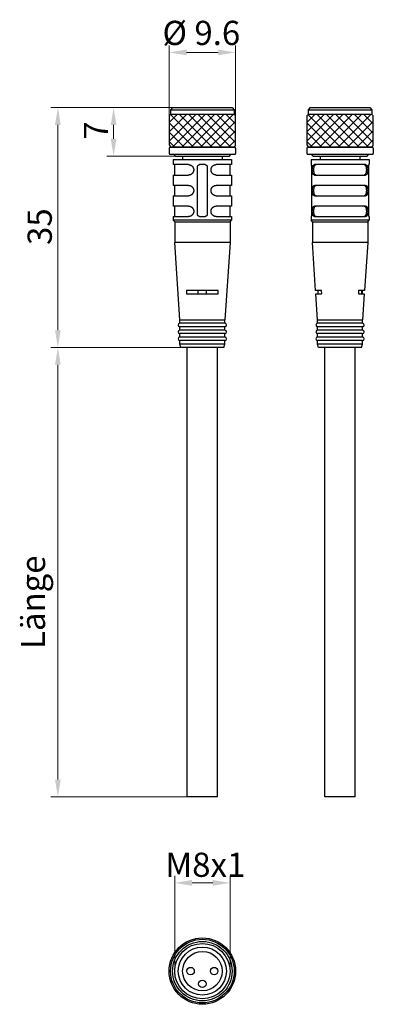
# Model space of a CAD drawing. Extents: x 20 to 71, y 124 to 266.
import ezdxf

# ---------------------------------------------------------------- set-up
doc = ezdxf.new("R2010")
doc.units = 0
doc.layers.get('Defpoints').update_dxf_attribs({"color": 1})
doc.layers.add('Bemaßung (ISO)', color=1, linetype='Continuous', lineweight=9)
doc.layers.add('Sichtbar (ISO)', color=3, linetype='Continuous', lineweight=25)
doc.styles.add('Notiztext (DIN)', font='ARIAL.TTF')
doc.dimstyles.new('Standard (DIN)', dxfattribs={"dimtxt": 3.5, "dimasz": 2.5, "dimexe": 1, "dimexo": 0, "dimgap": 0.8, "dimtad": 1, "dimrnd": 1e-08, "dimzin": 0, "dimtxsty": 'Notiztext (DIN)', "dimcen": 0.09, "dimdle": 10, "dimclrd": 256, "dimclre": 256, "dimclrt": 256, "dimadec": 0, "dimazin": 0, "dimtfac": 1, "dimtmove": 0, "dimatfit": 3, "dimfxl": 1, "dimtolj": 1, "dimtzin": 0, "dimlwd": -1, "dimlwe": -1, "dimarcsym": 0})

# ---------------------------------------------------------------- blocks, each defined once
blk = doc.blocks.new('*D6')
at = {"layer": 'Bemaßung (ISO)'}
for p, q in [((41.11, 252.19), (41.11, 262.38)), ((50.69, 252.19), (50.69, 262.38)), ((43.61, 261.38), (48.19, 261.38))]:
    blk.add_line(p, q, dxfattribs=at)
for points in [[(43.61, 261.8), (43.61, 260.96), (41.11, 261.38)], [(48.19, 261.8), (48.19, 260.96), (50.69, 261.38)]]:
    blk.add_solid(points, dxfattribs=at)
at = {"layer": 'Defpoints', "color": 0}
for p in [(50.69, 261.38), (41.11, 252.19), (50.69, 252.19)]:
    blk.add_point(p, dxfattribs=at)
at = {"layer": 'Bemaßung (ISO)', "insert": (40.13, 265.95), "char_height": 3.5, "attachment_point": 1, "style": 'Notiztext (DIN)'}
blk.add_mtext('\\A1;%%c 9.6', dxfattribs=at)
blk = doc.blocks.new('*D7')
at = {"layer": 'Bemaßung (ISO)'}
for p, q in [((41.6, 253.39), (32.07, 253.39)), ((33.07, 250.89), (33.07, 248.89)), ((42, 246.39), (32.07, 246.39))]:
    blk.add_line(p, q, dxfattribs=at)
for points in [[(32.66, 250.89), (33.49, 250.89), (33.07, 253.39)], [(32.66, 248.89), (33.49, 248.89), (33.07, 246.39)]]:
    blk.add_solid(points, dxfattribs=at)
at = {"layer": 'Defpoints', "color": 0}
for p in [(41.6, 253.39), (33.07, 246.39), (42, 246.39)]:
    blk.add_point(p, dxfattribs=at)
at = {"layer": 'Bemaßung (ISO)', "insert": (28.77, 248.76), "char_height": 3.5, "attachment_point": 1, "rotation": 90, "style": 'Notiztext (DIN)'}
blk.add_mtext('\\A1;7', dxfattribs=at)
blk = doc.blocks.new('*D8')
at = {"layer": 'Bemaßung (ISO)'}
for p, q in [((41.6, 253.39), (24.02, 253.39)), ((25.02, 221.19), (25.02, 250.89)), ((42.78, 218.69), (24.02, 218.69))]:
    blk.add_line(p, q, dxfattribs=at)
for points in [[(24.6, 250.89), (25.43, 250.89), (25.02, 253.39)], [(24.6, 221.19), (25.43, 221.19), (25.02, 218.69)]]:
    blk.add_solid(points, dxfattribs=at)
at = {"layer": 'Defpoints', "color": 0}
for p in [(25.02, 253.39), (41.6, 253.39), (42.78, 218.69)]:
    blk.add_point(p, dxfattribs=at)
at = {"layer": 'Bemaßung (ISO)', "insert": (20.64, 233.52), "char_height": 3.5, "attachment_point": 1, "rotation": 90, "style": 'Notiztext (DIN)'}
blk.add_mtext('\\A1;35', dxfattribs=at)
blk = doc.blocks.new('*D9')
at = {"layer": 'Bemaßung (ISO)'}
for p, q in [((42.78, 218.69), (24.02, 218.69)), ((25.02, 156.19), (25.02, 216.19)), ((43.7, 153.69), (24.02, 153.69))]:
    blk.add_line(p, q, dxfattribs=at)
for points in [[(24.6, 216.19), (25.43, 216.19), (25.02, 218.69)], [(24.6, 156.19), (25.43, 156.19), (25.02, 153.69)]]:
    blk.add_solid(points, dxfattribs=at)
at = {"layer": 'Defpoints', "color": 0}
for p in [(25.02, 218.69), (42.78, 218.69), (43.7, 153.69)]:
    blk.add_point(p, dxfattribs=at)
at = {"layer": 'Bemaßung (ISO)', "insert": (19.67, 174), "char_height": 3.5, "attachment_point": 1, "rotation": 90, "style": 'Notiztext (DIN)'}
blk.add_mtext('\\A1; Länge', dxfattribs=at)
blk = doc.blocks.new('*D10')
at = {"layer": 'Bemaßung (ISO)'}
for p, q in [((41.9, 128.47), (41.9, 142.24)), ((44.4, 141.24), (47.4, 141.24)), ((49.9, 128.47), (49.9, 142.24))]:
    blk.add_line(p, q, dxfattribs=at)
for points in [[(44.4, 141.65), (44.4, 140.82), (41.9, 141.24)], [(47.4, 141.65), (47.4, 140.82), (49.9, 141.24)]]:
    blk.add_solid(points, dxfattribs=at)
at = {"layer": 'Defpoints', "color": 0}
for p in [(49.9, 141.24), (41.9, 128.47), (49.9, 128.47)]:
    blk.add_point(p, dxfattribs=at)
at = {"layer": 'Bemaßung (ISO)', "insert": (40.55, 145.61), "char_height": 3.5, "attachment_point": 1, "style": 'Notiztext (DIN)'}
blk.add_mtext('\\A1;M8x1', dxfattribs=at)

msp = doc.modelspace()

# ---------------------------------------------------------------- hatches: boundary and pattern name
at = {"layer": 'Sichtbar (ISO)'}
h = msp.add_hatch(dxfattribs=at)
h.set_pattern_fill('ANSI37', color=256, scale=0.3, style=0)
h.paths.add_polyline_path([(41.106, 252.192), (41.099, 248.024), (41.299, 247.742), (50.499, 247.742), (50.694, 247.928), (50.694, 252.192), (50.499, 252.392), (41.299, 252.392)])
h = msp.add_hatch(dxfattribs=at)
h.set_pattern_fill('ANSI37', color=256, scale=0.3, style=0)
h.set_pattern_definition([(45, (19.8976, 0), (-0.6735192, 0.6735192), []), (135, (19.8976, 0), (-0.6735192, -0.6735192), [])])
h.paths.add_polyline_path([(61.003, 252.192), (60.997, 248.024), (61.197, 247.742), (70.397, 247.742), (70.592, 247.928), (70.592, 252.192), (70.397, 252.392), (61.197, 252.392)])

# ---------------------------------------------------------------- linework, layer by layer
at = {"layer": 'Bemaßung (ISO)'}
for p, q in [((50.694, 247.928), (50.499, 247.742)), ((70.592, 247.928), (70.397, 247.742)), ((50.499, 247.742), (41.299, 247.742)), ((70.397, 247.742), (61.197, 247.742))]:
    msp.add_line(p, q, dxfattribs=at)
at = {"layer": 'Sichtbar (ISO)'}
for p, q in [((41.599, 253.392), (41.299, 253.092)), ((41.299, 253.092), (50.499, 253.092)), ((41.299, 253.092), (41.299, 252.392)), ((41.599, 253.392), (50.199, 253.392)), ((50.199, 253.392), (50.499, 253.092)), ((50.499, 253.092), (50.499, 252.392)), ((61.497, 253.392), (61.197, 253.092)), ((61.197, 253.092), (70.397, 253.092)), ((61.197, 253.092), (61.197, 252.392)), ((61.497, 253.392), (70.097, 253.392)), ((70.097, 253.392), (70.397, 253.092)), ((70.397, 253.092), (70.397, 252.392)), ((41.099, 247.542), (41.099, 246.742)), ((50.599, 247.642), (41.199, 247.642)), ((41.199, 246.642), (50.599, 246.642)), ((41.299, 247.742), (50.499, 247.742)), ((41.799, 247.742), (41.799, 247.642)), ((41.799, 246.642), (41.799, 246.592)), ((41.999, 246.392), (41.799, 246.592)), ((49.799, 246.392), (49.999, 246.592)), ((49.999, 247.742), (49.999, 247.642)), ((49.999, 246.642), (49.999, 246.592)), ((50.699, 247.542), (50.699, 246.742)), ((60.997, 247.542), (60.997, 246.742)), ((70.497, 247.642), (61.097, 247.642)), ((61.097, 246.642), (70.497, 246.642)), ((61.097, 246.642), (70.497, 246.642)), ((61.197, 247.742), (70.397, 247.742)), ((61.697, 247.742), (61.697, 247.642)), ((61.697, 246.642), (61.697, 246.592)), ((61.897, 246.392), (61.697, 246.592)), ((69.697, 246.392), (69.897, 246.592)), ((69.897, 247.742), (69.897, 247.642)), ((69.897, 246.642), (69.897, 246.592)), ((69.897, 246.642), (69.897, 246.592)), ((70.597, 247.542), (70.597, 246.742)), ((41.699, 245.892), (50.099, 245.892)), ((41.699, 245.892), (41.699, 245.142)), ((43.899, 245.142), (41.699, 245.142)), ((41.899, 243.642), (41.899, 245.142)), ((41.999, 246.392), (49.799, 246.392)), ((43.037, 246.392), (43.037, 245.892)), ((46.299, 245.142), (45.499, 245.142)), ((50.099, 245.142), (47.899, 245.142)), ((48.762, 246.392), (48.762, 245.892)), ((49.899, 243.642), (49.899, 245.142)), ((50.099, 245.892), (50.099, 245.142)), ((61.597, 245.892), (69.997, 245.892)), ((61.597, 245.892), (61.597, 245.142)), ((61.616, 245.142), (61.597, 245.142)), ((61.897, 246.392), (69.697, 246.392)), ((69.49, 245.142), (62.103, 245.142)), ((62.934, 246.392), (62.934, 245.892)), ((68.659, 246.392), (68.659, 245.892)), ((69.997, 245.142), (69.978, 245.142)), ((69.997, 245.892), (69.997, 245.142)), ((41.699, 243.642), (43.899, 243.642)), ((41.699, 243.642), (41.699, 242.142)), ((45.199, 237.942), (45.199, 244.842)), ((46.599, 244.842), (46.599, 237.942)), ((47.899, 243.642), (50.099, 243.642)), ((50.099, 243.642), (50.099, 242.142)), ((61.655, 244.842), (61.655, 237.942)), ((62.103, 243.642), (69.49, 243.642)), ((69.938, 237.942), (69.938, 244.842)), ((43.899, 242.142), (41.699, 242.142)), ((41.899, 240.642), (41.899, 242.142)), ((50.099, 242.142), (47.899, 242.142)), ((49.899, 240.642), (49.899, 242.142)), ((69.49, 242.142), (62.103, 242.142)), ((41.699, 240.642), (43.899, 240.642)), ((41.699, 240.642), (41.699, 239.142)), ((47.899, 240.642), (50.099, 240.642)), ((50.099, 240.642), (50.099, 239.142)), ((62.103, 240.642), (69.49, 240.642)), ((43.899, 239.142), (41.699, 239.142)), ((41.899, 237.642), (41.899, 239.142)), ((50.099, 239.142), (47.899, 239.142)), ((49.899, 237.642), (49.899, 239.142)), ((69.49, 239.142), (62.103, 239.142)), ((41.699, 237.642), (43.899, 237.642)), ((41.699, 237.642), (41.699, 237.092)), ((50.099, 237.092), (41.699, 237.092)), ((41.899, 236.892), (41.699, 237.092)), ((41.899, 236.892), (49.899, 236.892)), ((41.899, 236.892), (41.899, 233.892)), ((45.499, 237.642), (46.299, 237.642)), ((47.899, 237.642), (50.099, 237.642)), ((49.899, 236.892), (50.099, 237.092)), ((49.899, 236.892), (49.899, 233.892)), ((50.099, 237.642), (50.099, 237.092)), ((61.597, 237.642), (61.616, 237.642)), ((61.597, 237.642), (61.597, 237.092)), ((69.997, 237.092), (61.597, 237.092)), ((61.797, 236.892), (61.597, 237.092)), ((61.797, 236.892), (69.797, 236.892)), ((61.797, 236.892), (61.797, 233.892)), ((62.103, 237.642), (69.49, 237.642)), ((69.797, 236.892), (69.997, 237.092)), ((69.797, 236.892), (69.797, 233.892)), ((69.978, 237.642), (69.997, 237.642)), ((69.997, 237.642), (69.997, 237.092)), ((49.899, 233.892), (41.899, 233.892)), ((42.649, 222.692), (41.899, 233.892)), ((49.899, 233.892), (49.149, 222.692)), ((62.261, 226.942), (61.796, 233.892)), ((69.797, 233.892), (61.797, 233.892)), ((69.797, 233.892), (69.331, 226.942)), ((45.899, 226.942), (43.599, 226.942)), ((43.599, 226.942), (43.599, 226.442)), ((45.299, 226.442), (45.299, 226.942)), ((48.199, 226.942), (45.899, 226.942)), ((46.499, 226.442), (46.499, 226.942)), ((48.199, 226.442), (48.199, 226.942)), ((63.113, 226.942), (62.261, 226.942)), ((62.596, 226.942), (62.596, 226.442)), ((62.653, 226.442), (62.653, 226.942)), ((63.157, 226.442), (63.113, 226.942)), ((68.48, 226.942), (68.436, 226.442)), ((69.331, 226.942), (68.48, 226.942)), ((68.94, 226.442), (68.94, 226.942)), ((68.996, 226.942), (68.996, 226.442)), ((43.599, 226.442), (45.899, 226.442)), ((45.899, 226.442), (48.199, 226.442)), ((62.295, 226.442), (63.157, 226.442)), ((62.546, 222.692), (62.295, 226.442)), ((68.436, 226.442), (69.298, 226.442)), ((69.298, 226.442), (69.047, 222.692)), ((42.649, 222.692), (45.899, 222.692)), ((42.649, 222.192), (42.649, 222.692)), ((45.899, 222.692), (49.149, 222.692)), ((49.149, 222.192), (49.149, 222.692)), ((62.546, 222.692), (69.047, 222.692)), ((62.546, 222.192), (62.546, 222.692)), ((69.047, 222.192), (69.047, 222.692)), ((49.149, 222.192), (42.649, 222.192)), ((49.149, 221.692), (42.649, 221.692)), ((42.649, 221.192), (42.649, 221.692)), ((49.149, 221.192), (42.649, 221.192)), ((49.149, 221.192), (49.149, 221.692)), ((69.047, 222.192), (62.546, 222.192)), ((69.047, 221.692), (62.546, 221.692)), ((62.546, 221.192), (62.546, 221.692)), ((69.047, 221.192), (62.546, 221.192)), ((69.047, 221.192), (69.047, 221.692)), ((49.149, 220.692), (42.649, 220.692)), ((42.649, 220.192), (42.649, 220.692)), ((49.149, 220.192), (42.649, 220.192)), ((49.149, 219.692), (42.649, 219.692)), ((42.649, 219.192), (42.649, 219.692)), ((49.149, 220.192), (49.149, 220.692)), ((49.149, 219.192), (49.149, 219.692)), ((69.047, 220.692), (62.546, 220.692)), ((62.546, 220.192), (62.546, 220.692)), ((69.047, 220.192), (62.546, 220.192)), ((69.047, 219.692), (62.546, 219.692)), ((62.546, 219.192), (62.546, 219.692)), ((69.047, 220.192), (69.047, 220.692)), ((69.047, 219.192), (69.047, 219.692)), ((49.149, 219.192), (42.649, 219.192)), ((42.783, 218.692), (42.649, 219.192)), ((49.015, 218.692), (42.783, 218.692)), ((43.699, 153.692), (43.699, 218.692)), ((48.099, 153.692), (48.099, 218.692)), ((49.015, 218.692), (49.149, 219.192)), ((69.047, 219.192), (62.546, 219.192)), ((62.68, 218.692), (62.546, 219.192)), ((68.913, 218.692), (62.68, 218.692)), ((63.596, 153.692), (63.596, 218.692)), ((67.996, 153.692), (67.996, 218.692)), ((68.913, 218.692), (69.047, 219.192)), ((48.099, 153.692), (43.699, 153.692)), ((67.996, 153.692), (63.596, 153.692))]:
    msp.add_line(p, q, dxfattribs=at)
for points in [[(41.106, 252.192), (41.099, 248.024), (41.299, 247.742), (50.499, 247.742), (50.694, 247.928), (50.694, 252.192), (50.499, 252.392), (41.299, 252.392), (41.106, 252.192)], [(61.003, 252.192), (60.997, 248.024), (61.197, 247.742), (70.397, 247.742), (70.592, 247.928), (70.592, 252.192), (70.397, 252.392), (61.197, 252.392), (61.003, 252.192)]]:
    msp.add_lwpolyline(points, dxfattribs=at)
at = {"layer": 'Sichtbar (ISO)', "flags": 128}
for points in [[(43.899, 245.142), (43.946, 245.141), (43.992, 245.137), (44.038, 245.13), (44.083, 245.12), (44.127, 245.107), (44.171, 245.092), (44.214, 245.073), (44.256, 245.052), (44.297, 245.027), (44.338, 245), (44.376, 244.969), (44.413, 244.936), (44.449, 244.9), (44.481, 244.863), (44.512, 244.823), (44.54, 244.781), (44.565, 244.738), (44.586, 244.692), (44.605, 244.646), (44.621, 244.598), (44.633, 244.548), (44.642, 244.497), (44.647, 244.445), (44.649, 244.392)], [(45.199, 244.842), (45.2, 244.862), (45.202, 244.882), (45.205, 244.902), (45.21, 244.921), (45.216, 244.94), (45.223, 244.958), (45.231, 244.976), (45.241, 244.993), (45.251, 245.009), (45.262, 245.025), (45.275, 245.039), (45.288, 245.053), (45.302, 245.067), (45.317, 245.079), (45.332, 245.09), (45.349, 245.101), (45.366, 245.11), (45.383, 245.118), (45.402, 245.125), (45.42, 245.131), (45.439, 245.136), (45.459, 245.139), (45.479, 245.141), (45.499, 245.142)], [(46.299, 245.142), (46.319, 245.141), (46.339, 245.139), (46.359, 245.136), (46.378, 245.131), (46.397, 245.125), (46.415, 245.118), (46.432, 245.11), (46.449, 245.101), (46.466, 245.09), (46.481, 245.079), (46.496, 245.067), (46.51, 245.053), (46.523, 245.039), (46.536, 245.025), (46.547, 245.009), (46.558, 244.993), (46.567, 244.976), (46.575, 244.958), (46.582, 244.94), (46.588, 244.921), (46.593, 244.902), (46.596, 244.882), (46.598, 244.862), (46.599, 244.842)], [(47.149, 244.392), (47.151, 244.445), (47.156, 244.497), (47.165, 244.548), (47.177, 244.598), (47.193, 244.646), (47.212, 244.692), (47.234, 244.738), (47.258, 244.781), (47.286, 244.823), (47.317, 244.863), (47.35, 244.9), (47.385, 244.936), (47.422, 244.969), (47.461, 245), (47.501, 245.027), (47.542, 245.052), (47.584, 245.073), (47.627, 245.092), (47.671, 245.107), (47.715, 245.12), (47.76, 245.13), (47.806, 245.137), (47.852, 245.141), (47.899, 245.142)], [(61.616, 245.142), (61.618, 245.141), (61.62, 245.139), (61.622, 245.136), (61.624, 245.131), (61.626, 245.125), (61.628, 245.118), (61.631, 245.11), (61.633, 245.101), (61.635, 245.09), (61.637, 245.079), (61.639, 245.067), (61.641, 245.053), (61.643, 245.039), (61.645, 245.025), (61.647, 245.009), (61.649, 244.993), (61.65, 244.976), (61.651, 244.958), (61.653, 244.94), (61.654, 244.921), (61.654, 244.902), (61.655, 244.882), (61.655, 244.862), (61.655, 244.842)], [(61.787, 244.392), (61.788, 244.445), (61.79, 244.497), (61.793, 244.548), (61.797, 244.598), (61.803, 244.646), (61.81, 244.692), (61.818, 244.738), (61.826, 244.781), (61.836, 244.823), (61.847, 244.863), (61.858, 244.9), (61.871, 244.936), (61.884, 244.969), (61.899, 245), (61.915, 245.027), (61.931, 245.052), (61.949, 245.073), (61.968, 245.092), (61.988, 245.107), (62.009, 245.12), (62.031, 245.13), (62.055, 245.137), (62.078, 245.141), (62.103, 245.142)], [(61.997, 244.392), (61.998, 244.446), (62, 244.498), (62.003, 244.549), (62.008, 244.599), (62.014, 244.647), (62.021, 244.694), (62.03, 244.739), (62.039, 244.783), (62.049, 244.824), (62.06, 244.864), (62.073, 244.902), (62.086, 244.938), (62.101, 244.971), (62.116, 245.001), (62.133, 245.029), (62.151, 245.053), (62.17, 245.074), (62.19, 245.093), (62.211, 245.108), (62.233, 245.12), (62.257, 245.13), (62.281, 245.137), (62.306, 245.141), (62.333, 245.142)], [(69.261, 245.142), (69.287, 245.141), (69.312, 245.137), (69.337, 245.13), (69.36, 245.12), (69.382, 245.108), (69.404, 245.093), (69.424, 245.074), (69.443, 245.053), (69.461, 245.029), (69.477, 245.001), (69.493, 244.971), (69.507, 244.938), (69.52, 244.902), (69.533, 244.864), (69.544, 244.824), (69.554, 244.783), (69.564, 244.739), (69.572, 244.694), (69.579, 244.647), (69.585, 244.599), (69.59, 244.549), (69.593, 244.498), (69.596, 244.446), (69.596, 244.392)], [(69.49, 245.142), (69.515, 245.141), (69.539, 245.137), (69.562, 245.13), (69.584, 245.12), (69.605, 245.107), (69.625, 245.092), (69.644, 245.073), (69.662, 245.052), (69.679, 245.027), (69.694, 245), (69.709, 244.969), (69.722, 244.936), (69.735, 244.9), (69.747, 244.863), (69.757, 244.823), (69.767, 244.781), (69.776, 244.738), (69.783, 244.692), (69.79, 244.646), (69.796, 244.598), (69.8, 244.548), (69.804, 244.497), (69.806, 244.445), (69.806, 244.392)], [(69.938, 244.842), (69.938, 244.862), (69.938, 244.882), (69.939, 244.902), (69.94, 244.921), (69.941, 244.94), (69.942, 244.958), (69.943, 244.976), (69.945, 244.993), (69.946, 245.009), (69.948, 245.025), (69.95, 245.039), (69.952, 245.053), (69.954, 245.067), (69.956, 245.079), (69.958, 245.09), (69.96, 245.101), (69.963, 245.11), (69.965, 245.118), (69.967, 245.125), (69.969, 245.131), (69.971, 245.136), (69.973, 245.139), (69.976, 245.141), (69.978, 245.142)], [(44.649, 244.392), (44.647, 244.339), (44.642, 244.287), (44.633, 244.236), (44.621, 244.187), (44.605, 244.139), (44.586, 244.092), (44.565, 244.047), (44.54, 244.003), (44.512, 243.962), (44.481, 243.922), (44.449, 243.884), (44.413, 243.848), (44.376, 243.815), (44.338, 243.785), (44.297, 243.757), (44.256, 243.732), (44.214, 243.711), (44.171, 243.692), (44.127, 243.677), (44.083, 243.664), (44.038, 243.655), (43.992, 243.648), (43.946, 243.644), (43.899, 243.642)], [(47.899, 243.642), (47.852, 243.644), (47.806, 243.648), (47.76, 243.655), (47.715, 243.664), (47.671, 243.677), (47.627, 243.692), (47.584, 243.711), (47.542, 243.732), (47.501, 243.757), (47.461, 243.785), (47.422, 243.815), (47.385, 243.848), (47.35, 243.884), (47.317, 243.922), (47.286, 243.962), (47.258, 244.003), (47.234, 244.047), (47.212, 244.092), (47.193, 244.139), (47.177, 244.187), (47.165, 244.236), (47.156, 244.287), (47.151, 244.339), (47.149, 244.392)], [(62.103, 243.642), (62.078, 243.644), (62.055, 243.648), (62.031, 243.655), (62.009, 243.664), (61.988, 243.677), (61.968, 243.692), (61.949, 243.711), (61.931, 243.732), (61.915, 243.757), (61.899, 243.785), (61.884, 243.815), (61.871, 243.848), (61.858, 243.884), (61.847, 243.922), (61.836, 243.962), (61.826, 244.003), (61.818, 244.047), (61.81, 244.092), (61.803, 244.139), (61.797, 244.187), (61.793, 244.236), (61.79, 244.287), (61.788, 244.339), (61.787, 244.392)], [(62.333, 243.642), (62.306, 243.643), (62.281, 243.648), (62.257, 243.654), (62.233, 243.664), (62.211, 243.676), (62.19, 243.692), (62.17, 243.71), (62.151, 243.731), (62.133, 243.756), (62.116, 243.783), (62.101, 243.814), (62.086, 243.847), (62.073, 243.882), (62.06, 243.92), (62.049, 243.96), (62.039, 244.002), (62.03, 244.045), (62.021, 244.09), (62.014, 244.137), (62.008, 244.186), (62.003, 244.235), (62, 244.286), (61.998, 244.339), (61.997, 244.392)], [(69.596, 244.392), (69.596, 244.339), (69.593, 244.286), (69.59, 244.235), (69.585, 244.186), (69.579, 244.137), (69.572, 244.09), (69.564, 244.045), (69.554, 244.002), (69.544, 243.96), (69.533, 243.92), (69.52, 243.882), (69.507, 243.847), (69.493, 243.814), (69.477, 243.783), (69.461, 243.756), (69.443, 243.731), (69.424, 243.71), (69.404, 243.692), (69.382, 243.676), (69.36, 243.664), (69.337, 243.654), (69.312, 243.648), (69.287, 243.643), (69.261, 243.642)], [(69.806, 244.392), (69.806, 244.339), (69.804, 244.287), (69.8, 244.236), (69.796, 244.187), (69.79, 244.139), (69.783, 244.092), (69.776, 244.047), (69.767, 244.003), (69.757, 243.962), (69.747, 243.922), (69.735, 243.884), (69.722, 243.848), (69.709, 243.815), (69.694, 243.785), (69.679, 243.757), (69.662, 243.732), (69.644, 243.711), (69.625, 243.692), (69.605, 243.677), (69.584, 243.664), (69.562, 243.655), (69.539, 243.648), (69.515, 243.644), (69.49, 243.642)], [(43.899, 242.142), (43.946, 242.141), (43.992, 242.137), (44.038, 242.13), (44.083, 242.12), (44.127, 242.107), (44.171, 242.092), (44.214, 242.073), (44.256, 242.052), (44.297, 242.027), (44.338, 242), (44.376, 241.969), (44.413, 241.936), (44.449, 241.9), (44.481, 241.863), (44.512, 241.823), (44.54, 241.781), (44.565, 241.738), (44.586, 241.692), (44.605, 241.646), (44.621, 241.598), (44.633, 241.548), (44.642, 241.497), (44.647, 241.445), (44.649, 241.392)], [(44.649, 241.392), (44.647, 241.339), (44.642, 241.287), (44.633, 241.236), (44.621, 241.187), (44.605, 241.139), (44.586, 241.092), (44.565, 241.047), (44.54, 241.003), (44.512, 240.962), (44.481, 240.922), (44.449, 240.884), (44.413, 240.848), (44.376, 240.815), (44.338, 240.785), (44.297, 240.757), (44.256, 240.732), (44.214, 240.711), (44.171, 240.692), (44.127, 240.677), (44.083, 240.664), (44.038, 240.655), (43.992, 240.648), (43.946, 240.644), (43.899, 240.642)], [(47.149, 241.392), (47.151, 241.445), (47.156, 241.497), (47.165, 241.548), (47.177, 241.598), (47.193, 241.646), (47.212, 241.692), (47.234, 241.738), (47.258, 241.781), (47.286, 241.823), (47.317, 241.863), (47.35, 241.9), (47.385, 241.936), (47.422, 241.969), (47.461, 242), (47.501, 242.027), (47.542, 242.052), (47.584, 242.073), (47.627, 242.092), (47.671, 242.107), (47.715, 242.12), (47.76, 242.13), (47.806, 242.137), (47.852, 242.141), (47.899, 242.142)], [(47.899, 240.642), (47.852, 240.644), (47.806, 240.648), (47.76, 240.655), (47.715, 240.664), (47.671, 240.677), (47.627, 240.692), (47.584, 240.711), (47.542, 240.732), (47.501, 240.757), (47.461, 240.785), (47.422, 240.815), (47.385, 240.848), (47.35, 240.884), (47.317, 240.922), (47.286, 240.962), (47.258, 241.003), (47.234, 241.047), (47.212, 241.092), (47.193, 241.139), (47.177, 241.187), (47.165, 241.236), (47.156, 241.287), (47.151, 241.339), (47.149, 241.392)], [(61.787, 241.392), (61.788, 241.445), (61.79, 241.497), (61.793, 241.548), (61.797, 241.598), (61.803, 241.646), (61.81, 241.692), (61.818, 241.738), (61.826, 241.781), (61.836, 241.823), (61.847, 241.863), (61.858, 241.9), (61.871, 241.936), (61.884, 241.969), (61.899, 242), (61.915, 242.027), (61.931, 242.052), (61.949, 242.073), (61.968, 242.092), (61.988, 242.107), (62.009, 242.12), (62.031, 242.13), (62.055, 242.137), (62.078, 242.141), (62.103, 242.142)], [(62.103, 240.642), (62.078, 240.644), (62.055, 240.648), (62.031, 240.655), (62.009, 240.664), (61.988, 240.677), (61.968, 240.692), (61.949, 240.711), (61.931, 240.732), (61.915, 240.757), (61.899, 240.785), (61.884, 240.815), (61.871, 240.848), (61.858, 240.884), (61.847, 240.922), (61.836, 240.962), (61.826, 241.003), (61.818, 241.047), (61.81, 241.092), (61.803, 241.139), (61.797, 241.187), (61.793, 241.236), (61.79, 241.287), (61.788, 241.339), (61.787, 241.392)], [(61.997, 241.392), (61.998, 241.446), (62, 241.498), (62.003, 241.549), (62.008, 241.599), (62.014, 241.647), (62.021, 241.694), (62.03, 241.739), (62.039, 241.783), (62.049, 241.824), (62.06, 241.864), (62.073, 241.902), (62.086, 241.938), (62.101, 241.971), (62.116, 242.001), (62.133, 242.029), (62.151, 242.053), (62.17, 242.074), (62.19, 242.093), (62.211, 242.108), (62.233, 242.12), (62.257, 242.13), (62.281, 242.137), (62.306, 242.141), (62.333, 242.142)], [(62.333, 240.642), (62.306, 240.643), (62.281, 240.648), (62.257, 240.654), (62.233, 240.664), (62.211, 240.676), (62.19, 240.692), (62.17, 240.71), (62.151, 240.731), (62.133, 240.756), (62.116, 240.783), (62.101, 240.814), (62.086, 240.847), (62.073, 240.882), (62.06, 240.92), (62.049, 240.96), (62.039, 241.002), (62.03, 241.045), (62.021, 241.09), (62.014, 241.137), (62.008, 241.186), (62.003, 241.235), (62, 241.286), (61.998, 241.339), (61.997, 241.392)], [(69.261, 242.142), (69.287, 242.141), (69.312, 242.137), (69.337, 242.13), (69.36, 242.12), (69.382, 242.108), (69.404, 242.093), (69.424, 242.074), (69.443, 242.053), (69.461, 242.029), (69.477, 242.001), (69.493, 241.971), (69.507, 241.938), (69.52, 241.902), (69.533, 241.864), (69.544, 241.824), (69.554, 241.783), (69.564, 241.739), (69.572, 241.694), (69.579, 241.647), (69.585, 241.599), (69.59, 241.549), (69.593, 241.498), (69.596, 241.446), (69.596, 241.392)], [(69.596, 241.392), (69.596, 241.339), (69.593, 241.286), (69.59, 241.235), (69.585, 241.186), (69.579, 241.137), (69.572, 241.09), (69.564, 241.045), (69.554, 241.002), (69.544, 240.96), (69.533, 240.92), (69.52, 240.882), (69.507, 240.847), (69.493, 240.814), (69.477, 240.783), (69.461, 240.756), (69.443, 240.731), (69.424, 240.71), (69.404, 240.692), (69.382, 240.676), (69.36, 240.664), (69.337, 240.654), (69.312, 240.648), (69.287, 240.643), (69.261, 240.642)], [(69.49, 242.142), (69.515, 242.141), (69.539, 242.137), (69.562, 242.13), (69.584, 242.12), (69.605, 242.107), (69.625, 242.092), (69.644, 242.073), (69.662, 242.052), (69.679, 242.027), (69.694, 242), (69.709, 241.969), (69.722, 241.936), (69.735, 241.9), (69.747, 241.863), (69.757, 241.823), (69.767, 241.781), (69.776, 241.738), (69.783, 241.692), (69.79, 241.646), (69.796, 241.598), (69.8, 241.548), (69.804, 241.497), (69.806, 241.445), (69.806, 241.392)], [(69.806, 241.392), (69.806, 241.339), (69.804, 241.287), (69.8, 241.236), (69.796, 241.187), (69.79, 241.139), (69.783, 241.092), (69.776, 241.047), (69.767, 241.003), (69.757, 240.962), (69.747, 240.922), (69.735, 240.884), (69.722, 240.848), (69.709, 240.815), (69.694, 240.785), (69.679, 240.757), (69.662, 240.732), (69.644, 240.711), (69.625, 240.692), (69.605, 240.677), (69.584, 240.664), (69.562, 240.655), (69.539, 240.648), (69.515, 240.644), (69.49, 240.642)], [(43.899, 239.142), (43.946, 239.141), (43.992, 239.137), (44.038, 239.13), (44.083, 239.12), (44.127, 239.107), (44.171, 239.092), (44.214, 239.073), (44.256, 239.052), (44.297, 239.027), (44.338, 239), (44.376, 238.969), (44.413, 238.936), (44.449, 238.9), (44.481, 238.863), (44.512, 238.823), (44.54, 238.781), (44.565, 238.737), (44.586, 238.692), (44.605, 238.646), (44.621, 238.598), (44.633, 238.548), (44.642, 238.497), (44.647, 238.445), (44.649, 238.392)], [(44.649, 238.392), (44.647, 238.339), (44.642, 238.287), (44.633, 238.236), (44.621, 238.187), (44.605, 238.139), (44.586, 238.092), (44.565, 238.047), (44.54, 238.003), (44.512, 237.962), (44.481, 237.922), (44.449, 237.884), (44.413, 237.848), (44.376, 237.815), (44.338, 237.785), (44.297, 237.757), (44.256, 237.732), (44.214, 237.711), (44.171, 237.692), (44.127, 237.677), (44.083, 237.664), (44.038, 237.655), (43.992, 237.648), (43.946, 237.644), (43.899, 237.642)], [(45.499, 237.642), (45.479, 237.643), (45.459, 237.645), (45.439, 237.648), (45.42, 237.653), (45.402, 237.659), (45.383, 237.666), (45.366, 237.674), (45.349, 237.684), (45.332, 237.694), (45.317, 237.705), (45.302, 237.718), (45.288, 237.731), (45.275, 237.745), (45.262, 237.76), (45.251, 237.775), (45.241, 237.792), (45.231, 237.809), (45.223, 237.826), (45.216, 237.844), (45.21, 237.863), (45.205, 237.882), (45.202, 237.902), (45.2, 237.922), (45.199, 237.942)], [(46.599, 237.942), (46.598, 237.922), (46.596, 237.902), (46.593, 237.882), (46.588, 237.863), (46.582, 237.844), (46.575, 237.826), (46.567, 237.809), (46.558, 237.792), (46.547, 237.775), (46.536, 237.76), (46.523, 237.745), (46.51, 237.731), (46.496, 237.718), (46.481, 237.705), (46.466, 237.694), (46.449, 237.684), (46.432, 237.674), (46.415, 237.666), (46.397, 237.659), (46.378, 237.653), (46.359, 237.648), (46.339, 237.645), (46.319, 237.643), (46.299, 237.642)], [(47.149, 238.392), (47.151, 238.445), (47.156, 238.497), (47.165, 238.548), (47.177, 238.598), (47.193, 238.646), (47.212, 238.692), (47.234, 238.737), (47.258, 238.781), (47.286, 238.823), (47.317, 238.863), (47.35, 238.9), (47.385, 238.936), (47.422, 238.969), (47.461, 239), (47.501, 239.027), (47.542, 239.052), (47.584, 239.073), (47.627, 239.092), (47.671, 239.107), (47.715, 239.12), (47.76, 239.13), (47.806, 239.137), (47.852, 239.141), (47.899, 239.142)], [(47.899, 237.642), (47.852, 237.644), (47.806, 237.648), (47.76, 237.655), (47.715, 237.664), (47.671, 237.677), (47.627, 237.692), (47.584, 237.711), (47.542, 237.732), (47.501, 237.757), (47.461, 237.785), (47.422, 237.815), (47.385, 237.848), (47.35, 237.884), (47.317, 237.922), (47.286, 237.962), (47.258, 238.003), (47.234, 238.047), (47.212, 238.092), (47.193, 238.139), (47.177, 238.187), (47.165, 238.236), (47.156, 238.287), (47.151, 238.339), (47.149, 238.392)], [(61.655, 237.942), (61.655, 237.922), (61.655, 237.902), (61.654, 237.882), (61.654, 237.863), (61.653, 237.844), (61.651, 237.826), (61.65, 237.809), (61.649, 237.792), (61.647, 237.775), (61.645, 237.76), (61.643, 237.745), (61.641, 237.731), (61.639, 237.718), (61.637, 237.705), (61.635, 237.694), (61.633, 237.684), (61.631, 237.674), (61.628, 237.666), (61.626, 237.659), (61.624, 237.653), (61.622, 237.648), (61.62, 237.645), (61.618, 237.643), (61.616, 237.642)], [(61.787, 238.392), (61.788, 238.445), (61.79, 238.497), (61.793, 238.548), (61.797, 238.598), (61.803, 238.646), (61.81, 238.692), (61.818, 238.737), (61.826, 238.781), (61.836, 238.823), (61.847, 238.863), (61.858, 238.9), (61.871, 238.936), (61.884, 238.969), (61.899, 239), (61.915, 239.027), (61.931, 239.052), (61.949, 239.073), (61.968, 239.092), (61.988, 239.107), (62.009, 239.12), (62.031, 239.13), (62.055, 239.137), (62.078, 239.141), (62.103, 239.142)], [(62.103, 237.642), (62.078, 237.644), (62.055, 237.648), (62.031, 237.655), (62.009, 237.664), (61.988, 237.677), (61.968, 237.692), (61.949, 237.711), (61.931, 237.732), (61.915, 237.757), (61.899, 237.785), (61.884, 237.815), (61.871, 237.848), (61.858, 237.884), (61.847, 237.922), (61.836, 237.962), (61.826, 238.003), (61.818, 238.047), (61.81, 238.092), (61.803, 238.139), (61.797, 238.187), (61.793, 238.236), (61.79, 238.287), (61.788, 238.339), (61.787, 238.392)], [(61.997, 238.392), (61.998, 238.446), (62, 238.498), (62.003, 238.549), (62.008, 238.599), (62.014, 238.647), (62.021, 238.694), (62.03, 238.739), (62.039, 238.783), (62.049, 238.824), (62.06, 238.864), (62.073, 238.902), (62.086, 238.938), (62.101, 238.971), (62.116, 239.001), (62.133, 239.029), (62.151, 239.053), (62.17, 239.074), (62.19, 239.093), (62.211, 239.108), (62.233, 239.12), (62.257, 239.13), (62.281, 239.137), (62.306, 239.141), (62.333, 239.142)], [(62.333, 237.642), (62.306, 237.643), (62.281, 237.648), (62.257, 237.654), (62.233, 237.664), (62.211, 237.676), (62.19, 237.692), (62.17, 237.71), (62.151, 237.731), (62.133, 237.756), (62.116, 237.783), (62.101, 237.814), (62.086, 237.847), (62.073, 237.882), (62.06, 237.92), (62.049, 237.96), (62.039, 238.002), (62.03, 238.045), (62.021, 238.09), (62.014, 238.137), (62.008, 238.186), (62.003, 238.235), (62, 238.286), (61.998, 238.339), (61.997, 238.392)], [(69.261, 239.142), (69.287, 239.141), (69.312, 239.137), (69.337, 239.13), (69.36, 239.12), (69.382, 239.108), (69.404, 239.093), (69.424, 239.074), (69.443, 239.053), (69.461, 239.029), (69.477, 239.001), (69.493, 238.971), (69.507, 238.938), (69.52, 238.902), (69.533, 238.864), (69.544, 238.824), (69.554, 238.783), (69.564, 238.739), (69.572, 238.694), (69.579, 238.647), (69.585, 238.599), (69.59, 238.549), (69.593, 238.498), (69.596, 238.446), (69.596, 238.392)], [(69.596, 238.392), (69.596, 238.339), (69.593, 238.286), (69.59, 238.235), (69.585, 238.186), (69.579, 238.137), (69.572, 238.09), (69.564, 238.045), (69.554, 238.002), (69.544, 237.96), (69.533, 237.92), (69.52, 237.882), (69.507, 237.847), (69.493, 237.814), (69.477, 237.783), (69.461, 237.756), (69.443, 237.731), (69.424, 237.71), (69.404, 237.692), (69.382, 237.676), (69.36, 237.664), (69.337, 237.654), (69.312, 237.648), (69.287, 237.643), (69.261, 237.642)], [(69.49, 239.142), (69.515, 239.141), (69.539, 239.137), (69.562, 239.13), (69.584, 239.12), (69.605, 239.107), (69.625, 239.092), (69.644, 239.073), (69.662, 239.052), (69.679, 239.027), (69.694, 239), (69.709, 238.969), (69.722, 238.936), (69.735, 238.9), (69.747, 238.863), (69.757, 238.823), (69.767, 238.781), (69.776, 238.737), (69.783, 238.692), (69.79, 238.646), (69.796, 238.598), (69.8, 238.548), (69.804, 238.497), (69.806, 238.445), (69.806, 238.392)], [(69.806, 238.392), (69.806, 238.339), (69.804, 238.287), (69.8, 238.236), (69.796, 238.187), (69.79, 238.139), (69.783, 238.092), (69.776, 238.047), (69.767, 238.003), (69.757, 237.962), (69.747, 237.922), (69.735, 237.884), (69.722, 237.848), (69.709, 237.815), (69.694, 237.785), (69.679, 237.757), (69.662, 237.732), (69.644, 237.711), (69.625, 237.692), (69.605, 237.677), (69.584, 237.664), (69.562, 237.655), (69.539, 237.648), (69.515, 237.644), (69.49, 237.642)], [(69.978, 237.642), (69.976, 237.643), (69.973, 237.645), (69.971, 237.648), (69.969, 237.653), (69.967, 237.659), (69.965, 237.666), (69.963, 237.674), (69.96, 237.684), (69.958, 237.694), (69.956, 237.705), (69.954, 237.718), (69.952, 237.731), (69.95, 237.745), (69.948, 237.76), (69.946, 237.775), (69.945, 237.792), (69.943, 237.809), (69.942, 237.826), (69.941, 237.844), (69.94, 237.863), (69.939, 237.882), (69.938, 237.902), (69.938, 237.922), (69.938, 237.942)]]:
    msp.add_lwpolyline(points, dxfattribs=at)
at = {"layer": 'Sichtbar (ISO)'}
for centre, radius in [((45.899, 128.471), 4.8), ((45.899, 128.471), 4.6), ((45.899, 128.471), 4.3), ((45.899, 128.471), 4), ((45.899, 128.471), 3.475), ((45.899, 128.471), 2.85), ((44.199, 128.477), 0.537), ((47.599, 128.477), 0.537), ((45.891, 126.624), 0.537)]:
    msp.add_circle(centre, radius, dxfattribs=at)
for centre, radius, start, end in [((41.199, 247.542), 0.1, 90, 180), ((41.199, 246.742), 0.1, 180, 270), ((50.599, 247.542), 0.1, 0, 90), ((50.599, 246.742), 0.1, 270, 0), ((61.097, 247.542), 0.1, 90, 180), ((61.097, 246.742), 0.1, 180, 270), ((70.497, 247.542), 0.1, 0, 90), ((70.497, 246.742), 0.1, 270, 0), ((42.649, 221.942), 0.25, 90, 270), ((42.649, 220.942), 0.25, 90, 270), ((49.149, 221.942), 0.25, 270, 90), ((49.149, 220.942), 0.25, 270, 90), ((62.546, 221.942), 0.25, 90, 270), ((62.546, 220.942), 0.25, 90, 270), ((69.047, 221.942), 0.25, 270, 90), ((69.047, 220.942), 0.25, 270, 90), ((42.649, 219.942), 0.25, 90, 270), ((49.149, 219.942), 0.25, 270, 90), ((62.546, 219.942), 0.25, 90, 270), ((69.047, 219.942), 0.25, 270, 90)]:
    msp.add_arc(centre, radius, start, end, dxfattribs=at)

# ---------------------------------------------------------------- dimensions: what is measured, and where the dimension line sits
at = {"layer": 'Bemaßung (ISO)'}
for base, p1, p2, angle, text, override, picture, middle in [((50.69, 261.382), (41.108, 252.192), (50.69, 252.192), 180, '%%c 9.6', {"dimdec": 1, "dimtp": 0, "dimtm": 0, "dimtdec": 2}, '*D6', (45.899, 261.382)), ((25.016, 218.692), (43.699, 153.692), (42.783, 218.692), 90, ' Länge', {"dimdec": 2, "dimtp": 0, "dimtm": 0, "dimtdec": 2}, '*D9', (25.016, 181.192)), ((49.899, 141.236), (41.899, 128.471), (49.899, 128.471), 180, 'M<>x1', {"dimdec": 0, "dimtp": 0, "dimtm": 0, "dimtdec": 2}, '*D10', (45.899, 141.236))]:
    dim = msp.add_linear_dim(base=base, p1=p1, p2=p2, angle=angle, text=text, dimstyle='Standard (DIN)', override=override, dxfattribs=at)
    dim.commit()
    dim.dimension.update_dxf_attribs({"geometry": picture, "text_midpoint": middle, "dimtype": 160})
for base, p1, p2, picture, middle in [((25.016, 253.392), (42.783, 218.692), (41.599, 253.392), '*D8', (25.016, 236.042)), ((33.072, 246.392), (41.599, 253.392), (41.999, 246.392), '*D7', (33.072, 249.892))]:
    dim = msp.add_linear_dim(base=base, p1=p1, p2=p2, angle=90, dimstyle='Standard (DIN)', override={"dimdec": 0, "dimtp": 0, "dimtm": 0, "dimtdec": 2}, dxfattribs=at)
    dim.commit()
    dim.dimension.update_dxf_attribs({"geometry": picture, "text_midpoint": middle, "dimtype": 160})

doc.saveas('drawing.dxf')
